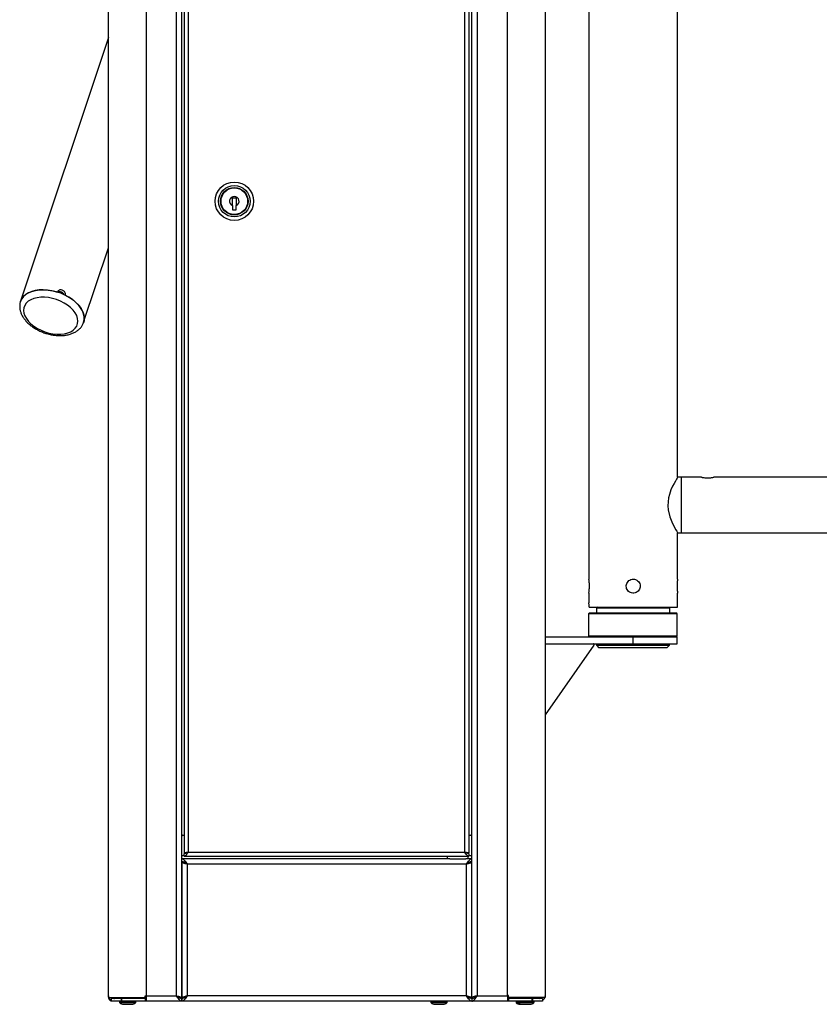
# Model space of a CAD drawing. Units: millimetres. Extents: x -2929 to 3063, y -1905 to 1488.
# Drawn here: x -2529 to -2072, y 476 to 1039 of the extents above; entities that cross this region are included whole.
import ezdxf

# ---------------------------------------------------------------- set-up
doc = ezdxf.new("R2010")
doc.units = ezdxf.units.MM

msp = doc.modelspace()

# ---------------------------------------------------------------- linework, layer by layer
at = {"color": 7, "linetype": 'Continuous', "lineweight": 25}
for p, q in [((-2436.6, 479.21), (-2436.6, 1415.41)), ((-2270.6, 479.21), (-2270.6, 1415.41)), ((-2478.6, 480.41), (-2478.6, 1414.21)), ((-2457.1, 1414.21), (-2457.1, 480.41)), ((-2439.7, 480.41), (-2439.7, 1414.21)), ((-2267.5, 1414.21), (-2267.5, 480.41)), ((-2250.1, 480.51), (-2250.1, 1414.21)), ((-2228.6, 1414.21), (-2228.6, 480.51)), ((-2435.3, 1308.21), (-2435.3, 562.21)), ((-2433, 1307.81), (-2433, 562.61)), ((-2274.6, 562.61), (-2274.6, 1307.81)), ((-2272.3, 1308.21), (-2272.3, 562.21)), ((-2203.54, 1311.86), (-2203.54, 718.85)), ((-2272.2, 1297.31), (-2272.2, 572.31)), ((-2152.74, 777.23), (-2152.74, 1253.48)), ((-2478.6, 1029.01), (-2528.96, 877.94)), ((-2407.65, 932.72), (-2407.65, 930.21)), ((-2407.65, 930.21), (-2405.45, 930.21)), ((-2405.45, 930.21), (-2405.45, 932.72)), ((-2492.81, 865.9), (-2478.6, 908.53)), ((-2150.54, 777.23), (-2152.74, 777.23)), ((-2139, 777.23), (-2150.54, 777.23)), ((-2150.54, 761.35), (-2150.54, 777.23)), ((-2150.54, 761.35), (-2150.54, 777.23)), ((-1878.96, 777.23), (-2132.05, 777.23)), ((-2150.54, 745.48), (-2150.54, 761.35)), ((-2150.54, 745.48), (-2150.54, 761.35)), ((-2152.74, 745.48), (-2150.54, 745.48)), ((-2152.74, 718.85), (-2152.74, 745.48)), ((-2150.54, 745.48), (-1356.15, 745.48)), ((-2203.54, 710.9), (-2203.54, 705.32)), ((-2152.74, 705.32), (-2152.74, 710.9)), ((-2203.2, 699.59), (-2203.7, 699.09)), ((-2203.7, 699.09), (-2203.7, 686.44)), ((-2152.9, 699.09), (-2203.7, 699.09)), ((-2203.42, 702.85), (-2152.86, 702.85)), ((-2203.2, 699.59), (-2153.4, 699.59)), ((-2199.14, 702.35), (-2199.14, 699.59)), ((-2178.14, 702.35), (-2199.14, 702.35)), ((-2157.14, 702.35), (-2178.14, 702.35)), ((-2157.14, 699.59), (-2157.14, 702.35)), ((-2152.9, 699.09), (-2153.4, 699.59)), ((-2152.9, 686.44), (-2152.9, 699.09)), ((-2228.6, 685.94), (-2178.3, 685.94)), ((-2203.7, 686.44), (-2203.2, 685.94)), ((-2203.7, 686.44), (-2157.04, 686.44)), ((-2178.3, 685.94), (-2178.3, 681.94)), ((-2178.3, 685.94), (-2152.9, 685.94)), ((-2157.04, 686.44), (-2152.9, 686.44)), ((-2153.4, 685.94), (-2152.9, 686.44)), ((-2152.9, 681.94), (-2152.9, 685.94)), ((-2228.6, 681.94), (-2178.3, 681.94)), ((-2200.65, 681.16), (-2228.6, 641.24)), ((-2199.25, 681.94), (-2199.25, 681.09)), ((-2199.25, 681.09), (-2197.75, 679.59)), ((-2199.25, 681.09), (-2160.76, 681.09)), ((-2189.27, 679.59), (-2197.75, 679.59)), ((-2158.85, 679.59), (-2188.6, 679.59)), ((-2178.3, 681.94), (-2152.9, 681.94)), ((-2160.76, 681.09), (-2157.35, 681.09)), ((-2158.85, 679.59), (-2157.35, 681.09)), ((-2157.35, 681.09), (-2157.35, 681.94)), ((-2436.6, 572.31), (-2435.3, 572.31)), ((-2272.2, 572.31), (-2272.3, 572.31)), ((-2272.2, 572.31), (-2270.6, 572.31)), ((-2435.3, 560.41), (-2436.6, 560.41)), ((-2283.16, 558.81), (-2436.6, 558.81)), ((-2436.6, 557.31), (-2436.6, 558.81)), ((-2433.8, 562.21), (-2435.3, 562.21)), ((-2435.3, 560.31), (-2435.3, 561.81)), ((-2435.3, 560.31), (-2282.33, 560.31)), ((-2433, 562.61), (-2274.6, 562.61)), ((-2284.6, 560.31), (-2284.6, 558.81)), ((-2283.16, 558.81), (-2274.04, 558.81)), ((-2282.33, 560.31), (-2274.87, 560.31)), ((-2274.87, 560.31), (-2272.3, 560.31)), ((-2270.6, 558.81), (-2274.04, 558.81)), ((-2273.93, 562.35), (-2273.93, 562.21)), ((-2273.8, 562.21), (-2272.3, 562.21)), ((-2272.6, 558.81), (-2272.6, 560.31)), ((-2272.3, 561.81), (-2272.3, 560.31)), ((-2270.6, 560.41), (-2272.3, 560.41)), ((-2270.6, 557.31), (-2270.6, 558.81)), ((-2435.1, 556.91), (-2436.6, 556.91)), ((-2436.6, 556.91), (-2436.6, 479.21)), ((-2273.7, 555.71), (-2433.5, 555.71)), ((-2433.5, 555.71), (-2433.5, 480.41)), ((-2273.7, 480.41), (-2273.7, 555.71)), ((-2272.1, 556.41), (-2272.1, 556.91)), ((-2272.1, 556.91), (-2270.6, 556.91)), ((-2478.6, 480.41), (-2478.6, 479.31)), ((-2478.6, 480.41), (-2478.6, 480.41)), ((-2478.6, 480.41), (-2478.6, 480.21)), ((-2478.6, 479.61), (-2478.6, 480.41)), ((-2478.6, 479.61), (-2478.6, 479.61)), ((-2478.6, 479.31), (-2457.63, 479.31)), ((-2473.6, 478.81), (-2473.6, 479.31)), ((-2471.1, 479.31), (-2471.1, 478.81)), ((-2457.63, 479.31), (-2457.63, 480.41)), ((-2457.63, 480.41), (-2457.1, 480.41)), ((-2457.59, 479.31), (-2457.63, 479.31)), ((-2457.59, 479.31), (-2457.59, 480.41)), ((-2457.1, 480.41), (-2439.7, 480.41)), ((-2457.1, 480.41), (-2457.1, 477.31)), ((-2438.1, 479.21), (-2436.6, 479.21)), ((-2435.1, 479.21), (-2436.6, 479.21)), ((-2273.7, 480.41), (-2433.5, 480.41)), ((-2272.1, 479.21), (-2270.6, 479.21)), ((-2270.6, 479.21), (-2269.1, 479.21)), ((-2267.5, 480.41), (-2250.1, 480.41)), ((-2250.1, 480.41), (-2250.1, 480.51)), ((-2249.58, 480.51), (-2250.1, 480.51)), ((-2250.1, 480.41), (-2250.1, 477.31)), ((-2249.61, 479.31), (-2249.61, 480.51)), ((-2249.58, 479.31), (-2249.61, 479.31)), ((-2249.58, 479.31), (-2249.58, 480.51)), ((-2228.61, 479.31), (-2249.58, 479.31)), ((-2236.1, 478.81), (-2236.1, 479.31)), ((-2233.6, 479.31), (-2233.6, 478.81)), ((-2231.7, 479.31), (-2231.7, 478.81)), ((-2228.6, 480.51), (-2228.61, 480.51)), ((-2228.61, 480.51), (-2228.61, 479.31)), ((-2228.61, 480.21), (-2228.6, 480.41)), ((-2228.6, 480.41), (-2228.61, 480.41)), ((-2228.6, 480.51), (-2228.6, 480.41)), ((-2477.1, 478.81), (-2477.1, 477.31)), ((-2473.58, 478.81), (-2477.1, 478.81)), ((-2471.42, 477.31), (-2477.1, 477.31)), ((-2472.01, 478.81), (-2473.58, 478.81)), ((-2472.25, 477.31), (-2472.25, 476.75)), ((-2472.25, 476.75), (-2471.81, 476.75)), ((-2463.1, 476.4), (-2472.11, 476.4)), ((-2471.42, 478.81), (-2472.01, 478.81)), ((-2471.81, 476.75), (-2462.95, 476.75)), ((-2471.42, 478.81), (-2471.42, 477.31)), ((-2471.07, 478.81), (-2471.42, 478.81)), ((-2471.07, 477.31), (-2471.42, 477.31)), ((-2471.07, 478.81), (-2471.07, 477.31)), ((-2457.6, 478.81), (-2471.07, 478.81)), ((-2457.6, 477.31), (-2471.07, 477.31)), ((-2469.97, 475.51), (-2465.23, 475.51)), ((-2462.95, 476.75), (-2462.95, 477.31)), ((-2457.6, 478.81), (-2457.6, 477.31)), ((-2457.1, 478.81), (-2457.6, 478.81)), ((-2457.1, 477.31), (-2457.6, 477.31)), ((-2436.6, 477.31), (-2457.1, 477.31)), ((-2436.6, 477.31), (-2436.6, 478.81)), ((-2436.6, 478.81), (-2436.6, 477.31)), ((-2270.6, 477.31), (-2436.6, 477.31)), ((-2294.02, 477.31), (-2294.02, 476.75)), ((-2294.02, 476.75), (-2285.49, 476.75)), ((-2284.87, 476.4), (-2293.88, 476.4)), ((-2291.74, 475.51), (-2287, 475.51)), ((-2285.49, 476.75), (-2284.72, 476.75)), ((-2284.72, 476.75), (-2284.72, 477.31)), ((-2270.6, 478.81), (-2270.6, 477.31)), ((-2270.6, 478.81), (-2270.6, 477.31)), ((-2250.1, 477.31), (-2270.6, 477.31)), ((-2249.6, 478.81), (-2250.1, 478.81)), ((-2249.6, 477.31), (-2250.1, 477.31)), ((-2249.6, 478.81), (-2249.6, 477.31)), ((-2236.14, 478.81), (-2249.6, 478.81)), ((-2236.14, 477.31), (-2249.6, 477.31)), ((-2245.25, 477.31), (-2245.25, 476.75)), ((-2245.25, 476.75), (-2244.25, 476.75)), ((-2244.11, 476.4), (-2245.11, 476.4)), ((-2244.25, 477.31), (-2244.25, 476.75)), ((-2244.25, 476.75), (-2243.81, 476.75)), ((-2235.1, 476.4), (-2244.11, 476.4)), ((-2243.81, 476.75), (-2234.95, 476.75)), ((-2242.97, 475.51), (-2241.97, 475.51)), ((-2241.97, 475.51), (-2237.23, 475.51)), ((-2236.14, 478.81), (-2236.14, 477.31)), ((-2235.78, 478.81), (-2236.14, 478.81)), ((-2235.78, 477.31), (-2236.14, 477.31)), ((-2235.78, 478.81), (-2235.78, 477.31)), ((-2235.18, 478.81), (-2235.78, 478.81)), ((-2230.11, 477.31), (-2235.78, 477.31)), ((-2233.63, 478.81), (-2235.18, 478.81)), ((-2234.95, 476.75), (-2234.95, 477.31)), ((-2230.11, 478.81), (-2233.6, 478.81)), ((-2230.11, 478.81), (-2230.11, 477.31))]:
    msp.add_line(p, q, dxfattribs=at)
at = {"color": 7, "linetype": 'Continuous', "lineweight": 25, "flags": 128}
for points in [[(-2529.06, 877.62), (-2529.02, 877.74), (-2528.37, 879.25), (-2527.37, 880.62), (-2526.05, 881.81), (-2524.43, 882.81), (-2522.53, 883.59), (-2520.41, 884.14), (-2518.1, 884.45), (-2515.65, 884.51), (-2513.1, 884.32), (-2510.5, 883.89), (-2507.92, 883.22)], [(-2497.44, 877.48), (-2499.28, 878.97), (-2501.35, 880.32), (-2503.58, 881.52), (-2505.96, 882.54), (-2508.42, 883.37), (-2510.94, 883.98), (-2513.45, 884.36), (-2515.91, 884.52), (-2518.28, 884.44), (-2520.51, 884.12), (-2522.57, 883.58), (-2524.4, 882.82), (-2525.98, 881.86), (-2527.29, 880.71), (-2528.28, 879.4), (-2528.95, 877.96)], [(-2500.31, 874.35), (-2502.02, 875.72), (-2503.95, 876.95), (-2506.04, 878.02), (-2508.27, 878.91), (-2510.57, 879.58), (-2512.89, 880.04), (-2515.18, 880.26), (-2517.4, 880.25), (-2519.49, 880), (-2521.4, 879.52), (-2523.09, 878.82), (-2524.53, 877.92), (-2525.68, 876.83), (-2526.51, 875.58), (-2527.02, 874.2), (-2527.17, 872.72), (-2526.99, 871.17), (-2526.46, 869.58), (-2525.59, 868), (-2524.42, 866.46), (-2522.96, 864.99), (-2521.25, 863.62), (-2519.32, 862.39), (-2517.22, 861.32), (-2515, 860.43), (-2512.7, 859.76), (-2510.38, 859.3), (-2508.08, 859.08), (-2505.87, 859.09), (-2503.78, 859.34), (-2501.87, 859.82), (-2500.18, 860.52), (-2498.74, 861.42), (-2497.59, 862.51), (-2496.76, 863.76), (-2496.25, 865.14), (-2496.09, 866.62), (-2496.28, 868.17), (-2496.81, 869.76), (-2497.67, 871.34), (-2498.85, 872.88), (-2500.31, 874.35)], [(-2504.1, 882.1), (-2505.01, 882.51), (-2507.03, 883.27)], [(-2503.28, 881.38), (-2501, 880.11), (-2498.91, 878.69), (-2497.06, 877.13), (-2495.48, 875.47), (-2494.21, 873.74), (-2493.27, 871.97), (-2492.68, 870.2), (-2492.44, 868.46), (-2492.58, 866.8), (-2492.91, 865.62)], [(-2492.83, 865.85), (-2492.81, 865.89), (-2492.48, 867.45), (-2492.49, 869.1), (-2492.84, 870.79), (-2493.52, 872.51), (-2494.53, 874.22), (-2495.85, 875.89), (-2497.44, 877.48)], [(-2152.76, 777.19), (-2152.78, 777.16), (-2153.04, 776.75), (-2153.45, 776.06), (-2154.03, 775.06), (-2154.78, 773.71), (-2155.61, 772.06), (-2156.54, 769.92), (-2157.4, 767.43), (-2157.91, 765.35), (-2158.23, 763.1), (-2158.31, 760.85), (-2158.11, 758.53), (-2157.2, 754.62), (-2156.48, 752.62), (-2155.68, 750.79), (-2154.74, 748.94), (-2153.89, 747.39), (-2153.24, 746.29), (-2152.83, 745.62), (-2152.74, 745.48), (-2152.74, 745.48)], [(-2267.5, 480.41), (-2267.5, 480.41)]]:
    msp.add_lwpolyline(points, dxfattribs=at)
at = {"color": 7, "linetype": 'Continuous', "lineweight": 25}
for radius in [11, 9, 7.87, 7.62]:
    msp.add_circle((-2406.55, 935.21), radius, dxfattribs=at)
for centre, radius, start, end in [((-2406.55, 935.21), 2.72, 293.8705, 246.1295), ((-2198.64, 702.35), 0.5, 90, 180), ((-2157.64, 702.35), 0.5, 0, 90), ((-2201.06, 681.44), 0.5, 325, 90), ((-2436.1, 571.81), 0.5, 90, 180), ((-2271.1, 571.81), 0.5, 0, 90), ((-2475.5, 480.41), 3.1, 200.7836, 239.0618), ((-2475.5, 480.41), 1.6, 223.4325, 270), ((-2231.7, 480.41), 1.6, 270, 316.5675), ((-2231.7, 480.41), 3.1, 300.9382, 339.2164), ((-2471.75, 476.75), 0.5, 180, 224.6086), ((-2469.97, 478.51), 3, 224.6086, 270), ((-2465.23, 478.51), 3, 270, 315.3914), ((-2463.45, 476.75), 0.5, 315.3914, 0), ((-2293.52, 476.75), 0.5, 180, 224.6086), ((-2291.74, 478.51), 3, 224.6086, 270), ((-2287, 478.51), 3, 270, 315.3914), ((-2285.22, 476.75), 0.5, 315.3914, 0), ((-2244.75, 476.75), 0.5, 180, 224.6086), ((-2242.97, 478.51), 3, 224.6086, 270), ((-2243.75, 476.75), 0.5, 180, 224.6086), ((-2241.97, 478.51), 3, 224.6086, 270), ((-2237.23, 478.51), 3, 270, 315.3914), ((-2235.45, 476.75), 0.5, 315.3914, 0)]:
    msp.add_arc(centre, radius, start, end, dxfattribs=at)
for points, knots in [([(-2407.65, 937.21), (-2407.58, 937.21), (-2407.18, 937.21), (-2406.43, 937.21), (-2405.76, 937.21), (-2405.46, 937.21), (-2405.45, 937.21)], [0, 0, 0, 0, 0.107342, 0.565362, 0.988723, 1, 1, 1, 1]), ([(-2407.65, 932.72), (-2407.65, 932.82), (-2407.65, 933.22), (-2407.65, 933.94), (-2407.65, 934.77), (-2407.65, 935.58), (-2407.65, 936.34), (-2407.65, 936.87), (-2407.65, 937.21)], [0, 0, 0, 0, 0.072408, 0.293363, 0.516471, 0.614797, 0.760263, 1, 1, 1, 1]), ([(-2405.45, 937.21), (-2405.45, 936.87), (-2405.45, 936.34), (-2405.45, 935.58), (-2405.45, 934.77), (-2405.45, 933.94), (-2405.45, 933.22), (-2405.45, 932.82), (-2405.45, 932.72)], [0, 0, 0, 0, 0.239737, 0.385203, 0.483529, 0.706637, 0.927592, 1, 1, 1, 1]), ([(-2503.28, 881.38), (-2503.24, 881.6), (-2503.15, 882.04), (-2503.34, 882.79), (-2503.77, 883.48), (-2504.41, 884.04), (-2505.18, 884.39), (-2506.01, 884.5), (-2506.79, 884.36), (-2507.44, 883.99), (-2507.78, 883.57), (-2507.89, 883.29), (-2507.92, 883.22)], [0, 0, 0, 0, 0.10674, 0.213458, 0.320755, 0.428437, 0.535494, 0.641898, 0.748623, 0.85615, 0.963721, 1, 1, 1, 1]), ([(-2503.92, 881.56), (-2503.92, 881.6), (-2503.99, 881.88), (-2504.34, 882.37), (-2504.96, 882.94), (-2505.74, 883.29), (-2506.56, 883.39), (-2507.23, 883.3), (-2507.53, 883.11), (-2507.63, 883.05)], [0, 0, 0, 0, 0.026116, 0.204492, 0.383672, 0.561555, 0.738087, 0.915273, 1, 1, 1, 1]), ([(-2528.92, 877.96), (-2528.97, 877.85), (-2529.23, 877.23), (-2529.41, 875.99), (-2529.45, 874.28), (-2529.16, 872.55), (-2528.59, 870.82), (-2527.72, 869.1), (-2526.56, 867.43), (-2525.13, 865.81), (-2523.46, 864.3), (-2521.58, 862.92), (-2519.52, 861.69), (-2517.33, 860.62), (-2515.03, 859.74), (-2512.67, 859.06), (-2510.27, 858.58), (-2507.88, 858.32), (-2505.53, 858.28), (-2503.26, 858.47), (-2501.09, 858.9), (-2499.08, 859.58), (-2497.26, 860.49), (-2495.67, 861.62), (-2494.38, 862.95), (-2493.41, 864.37), (-2493.02, 865.38), (-2492.85, 865.85)], [0, 0, 0, 0, 0.007859, 0.04627, 0.084558, 0.12326, 0.162829, 0.203459, 0.24505, 0.287288, 0.32983, 0.37239, 0.414871, 0.457268, 0.499614, 0.541964, 0.584369, 0.626885, 0.669572, 0.71248, 0.75562, 0.798911, 0.842045, 0.884581, 0.926057, 0.966251, 1, 1, 1, 1]), ([(-2139, 777.22), (-2139.01, 777.22), (-2139.06, 777.23), (-2138.75, 777.16), (-2138.11, 777.04), (-2137.15, 776.91), (-2136.01, 776.83), (-2134.82, 776.84), (-2133.72, 776.93), (-2132.81, 777.07), (-2132.24, 777.18), (-2131.99, 777.24), (-2132.05, 777.23), (-2132.05, 777.22)], [0, 0, 0, 0, 0.033282, 0.137975, 0.243463, 0.351176, 0.45919, 0.564963, 0.669484, 0.77565, 0.883815, 0.991253, 1, 1, 1, 1]), ([(-2203.53, 710.9), (-2203.53, 710.89), (-2203.54, 710.83), (-2203.49, 711.19), (-2203.38, 711.95), (-2203.28, 713.06), (-2203.21, 714.37), (-2203.23, 715.73), (-2203.3, 716.99), (-2203.42, 718.02), (-2203.51, 718.65), (-2203.55, 718.92), (-2203.54, 718.85), (-2203.54, 718.85)], [0, 0, 0, 0, 0.035128, 0.1411096, 0.2475394, 0.355119, 0.4627845, 0.569299, 0.6752315, 0.782047, 0.8898394, 0.9971883, 1, 1, 1, 1]), ([(-2182.14, 714.85), (-2182.1, 714.41), (-2182.01, 713.51), (-2181.33, 712.32), (-2180.32, 711.41), (-2179.06, 710.88), (-2177.7, 710.8), (-2176.39, 711.17), (-2175.28, 711.95), (-2174.48, 713.06), (-2174.09, 714.37), (-2174.16, 715.73), (-2174.67, 716.99), (-2175.56, 718.01), (-2176.75, 718.69), (-2178.1, 718.93), (-2179.44, 718.71), (-2180.64, 718.07), (-2181.56, 717.07), (-2182.06, 715.94), (-2182.12, 715.17), (-2182.14, 714.85)], [0, 0, 0, 0, 0.053234, 0.106452, 0.160086, 0.214, 0.267465, 0.320462, 0.373682, 0.427478, 0.481317, 0.53458, 0.587552, 0.640965, 0.694867, 0.748548, 0.80165, 0.85471, 0.908321, 0.962239, 1, 1, 1, 1]), ([(-2152.74, 718.85), (-2152.75, 718.81), (-2152.76, 718.73), (-2152.86, 718.07), (-2152.97, 717.07), (-2153.04, 715.94), (-2153.05, 715.17), (-2153.06, 714.85)], [0, 0, 0, 0, 0.206745, 0.418946, 0.63335, 0.848985, 1, 1, 1, 1]), ([(-2153.06, 714.85), (-2153.05, 714.41), (-2153.04, 713.51), (-2152.94, 712.32), (-2152.83, 711.42), (-2152.75, 710.9), (-2152.75, 710.9), (-2152.75, 710.9)], [0, 0, 0, 0, 0.213021, 0.425978, 0.640603, 0.856345, 1, 1, 1, 1]), ([(-2203.42, 702.85), (-2203.42, 703.13), (-2203.42, 703.69), (-2203.46, 704.44), (-2203.51, 705), (-2203.54, 705.32), (-2203.54, 705.32), (-2203.54, 705.32)], [0, 0, 0, 0, 0.21413, 0.428234, 0.642991, 0.858179, 1, 1, 1, 1]), ([(-2152.86, 702.85), (-2152.86, 703.13), (-2152.85, 703.69), (-2152.82, 704.44), (-2152.77, 705), (-2152.74, 705.32), (-2152.74, 705.32), (-2152.74, 705.32)], [0, 0, 0, 0, 0.21413, 0.428234, 0.642991, 0.858179, 1, 1, 1, 1]), ([(-2188.6, 679.59), (-2188.72, 679.62), (-2188.95, 679.66), (-2189.17, 679.63), (-2189.26, 679.6), (-2189.27, 679.59)], [0, 0, 0, 0, 0.467268, 0.936045, 1, 1, 1, 1]), ([(-2436.6, 558.81), (-2436.34, 558.76), (-2435.81, 558.66), (-2435.02, 557.92), (-2434.25, 556.89), (-2433.75, 556.09), (-2433.5, 555.71)], [0, 0, 0, 0, 0.254643, 0.509535, 0.764428, 1, 1, 1, 1]), ([(-2433, 562.61), (-2433.2, 562.3), (-2433.59, 561.69), (-2434.17, 560.92), (-2434.75, 560.4), (-2435.12, 560.34), (-2435.3, 560.31)], [0, 0, 0, 0, 0.254722, 0.509614, 0.764507, 1, 1, 1, 1]), ([(-2433, 562.61), (-2433.35, 562.42), (-2434.04, 562.04), (-2434.81, 561.82), (-2435.23, 561.81), (-2435.3, 561.81)], [0, 0, 0, 0, 0.449933, 0.902516, 1, 1, 1, 1]), ([(-2436.6, 557.31), (-2436.25, 557.26), (-2435.54, 557.17), (-2434.51, 556.52), (-2433.83, 555.97), (-2433.5, 555.71)], [0, 0, 0, 0, 0.341455, 0.684073, 1, 1, 1, 1]), ([(-2433.5, 555.71), (-2433.71, 555.81), (-2434.13, 556.01), (-2434.66, 556.31), (-2435, 556.57), (-2435.04, 556.74), (-2435.06, 556.8)], [0, 0, 0, 0, 0.273752, 0.547504, 0.821256, 1, 1, 1, 1]), ([(-2270.6, 556.91), (-2270.64, 556.82), (-2270.71, 556.64), (-2271.28, 556.38), (-2272.11, 556.11), (-2272.97, 555.89), (-2273.52, 555.75), (-2273.7, 555.71)], [0, 0, 0, 0, 0.221132, 0.442288, 0.663444, 0.8846, 1, 1, 1, 1]), ([(-2272.1, 556.91), (-2272.13, 556.8), (-2272.19, 556.59), (-2272.58, 556.28), (-2273.1, 556), (-2273.5, 555.81), (-2273.7, 555.71)], [0, 0, 0, 0, 0.2813502, 0.5197322, 0.7580435, 1, 1, 1, 1]), ([(-2478.6, 479.61), (-2478.57, 479.31), (-2478.5, 478.7), (-2477.96, 477.96), (-2477.45, 477.53), (-2477.12, 477.47), (-2477.1, 477.47)], [0, 0, 0, 0, 0.322769, 0.645538, 0.968308, 1, 1, 1, 1]), ([(-2475.44, 479.31), (-2475.43, 479.28), (-2475.42, 479.1), (-2475.41, 478.96), (-2475.4, 478.84)], [0, 0, 0, 0, 0.162265, 1, 1, 1, 1]), ([(-2475.36, 479.31), (-2475.36, 479.3), (-2475.34, 479.11), (-2475.29, 478.89), (-2475.24, 478.84), (-2475.22, 478.81)], [0, 0, 0, 0, 0.029332, 0.514666, 1, 1, 1, 1]), ([(-2436.6, 477.31), (-2436.87, 477.36), (-2437.39, 477.45), (-2438.18, 478.2), (-2438.95, 479.23), (-2439.46, 480.03), (-2439.7, 480.41)], [0, 0, 0, 0, 0.254643, 0.509535, 0.764428, 1, 1, 1, 1]), ([(-2436.6, 478.81), (-2436.95, 478.85), (-2437.66, 478.94), (-2438.7, 479.6), (-2439.38, 480.15), (-2439.7, 480.41)], [0, 0, 0, 0, 0.341455, 0.684073, 1, 1, 1, 1]), ([(-2439.7, 480.41), (-2439.49, 480.31), (-2439.07, 480.11), (-2438.55, 479.81), (-2438.21, 479.54), (-2438.16, 479.38), (-2438.14, 479.31)], [0, 0, 0, 0, 0.273752, 0.547504, 0.821256, 1, 1, 1, 1]), ([(-2436.6, 479.21), (-2436.57, 479.3), (-2436.49, 479.47), (-2435.93, 479.74), (-2435.1, 480), (-2434.23, 480.23), (-2433.69, 480.36), (-2433.5, 480.41)], [0, 0, 0, 0, 0.221132, 0.442288, 0.663444, 0.8846, 1, 1, 1, 1]), ([(-2435.1, 479.21), (-2435.07, 479.32), (-2435.02, 479.53), (-2434.62, 479.83), (-2434.11, 480.12), (-2433.7, 480.31), (-2433.5, 480.41)], [0, 0, 0, 0, 0.28135, 0.519732, 0.758044, 1, 1, 1, 1]), ([(-2273.7, 480.41), (-2273.34, 480.32), (-2272.63, 480.14), (-2271.68, 479.88), (-2270.97, 479.61), (-2270.64, 479.39), (-2270.61, 479.25), (-2270.6, 479.21)], [0, 0, 0, 0, 0.221133, 0.442288, 0.663444, 0.8846, 1, 1, 1, 1]), ([(-2273.7, 480.41), (-2273.47, 480.3), (-2273.03, 480.09), (-2272.52, 479.79), (-2272.17, 479.5), (-2272.13, 479.31), (-2272.1, 479.21)], [0, 0, 0, 0, 0.278444, 0.516817, 0.755125, 1, 1, 1, 1]), ([(-2270.6, 477.31), (-2270.35, 477.36), (-2269.83, 477.45), (-2268.98, 478.17), (-2268.19, 479.19), (-2267.72, 480.02), (-2267.5, 480.41)], [0, 0, 0, 0, 0.251015, 0.504636, 0.76886, 1, 1, 1, 1]), ([(-2270.6, 478.81), (-2270.26, 478.85), (-2269.56, 478.95), (-2268.48, 479.54), (-2267.82, 480.12), (-2267.5, 480.41)], [0, 0, 0, 0, 0.335111, 0.678878, 1, 1, 1, 1])]:
    msp.add_open_spline(points, degree=3, knots=knots, dxfattribs=at)
for points in [[(-2435.3, 562.21), (-2435.27, 562.24), (-2435.2, 562.31), (-2434.67, 562.41), (-2433.91, 562.51), (-2433.3, 562.58), (-2433, 562.61)], [(-2274.6, 562.61), (-2274.3, 562.58), (-2273.7, 562.51), (-2272.94, 562.41), (-2272.41, 562.31), (-2272.34, 562.24), (-2272.3, 562.21)], [(-2272.3, 560.31), (-2272.49, 560.34), (-2272.88, 560.41), (-2273.45, 560.94), (-2274.03, 561.7), (-2274.41, 562.31), (-2274.6, 562.61)], [(-2272.3, 561.81), (-2272.49, 561.82), (-2272.88, 561.84), (-2273.45, 562.03), (-2274.03, 562.29), (-2274.41, 562.5), (-2274.6, 562.61)], [(-2274.6, 562.61), (-2274.5, 562.58), (-2274.29, 562.51), (-2274.02, 562.41), (-2273.84, 562.31), (-2273.81, 562.24), (-2273.8, 562.21)], [(-2273.7, 555.71), (-2273.44, 556.11), (-2272.93, 556.93), (-2272.15, 557.95), (-2271.38, 558.67), (-2270.86, 558.76), (-2270.6, 558.81)], [(-2433.5, 555.71), (-2433.91, 555.81), (-2434.72, 556.01), (-2435.75, 556.31), (-2436.46, 556.61), (-2436.56, 556.81), (-2436.6, 556.91)], [(-2273.7, 555.71), (-2273.44, 555.92), (-2272.93, 556.34), (-2272.15, 556.87), (-2271.38, 557.24), (-2270.86, 557.28), (-2270.6, 557.31)], [(-2439.7, 480.41), (-2439.3, 480.31), (-2438.48, 480.11), (-2437.46, 479.81), (-2436.74, 479.51), (-2436.65, 479.31), (-2436.6, 479.21)], [(-2433.5, 480.41), (-2433.76, 480), (-2434.28, 479.19), (-2435.05, 478.17), (-2435.83, 477.45), (-2436.34, 477.36), (-2436.6, 477.31)], [(-2433.5, 480.41), (-2433.76, 480.2), (-2434.28, 479.78), (-2435.05, 479.25), (-2435.83, 478.88), (-2436.34, 478.83), (-2436.6, 478.81)], [(-2270.6, 477.31), (-2270.86, 477.36), (-2271.38, 477.45), (-2272.15, 478.17), (-2272.93, 479.19), (-2273.44, 480), (-2273.7, 480.41)], [(-2270.6, 478.81), (-2270.86, 478.83), (-2271.38, 478.88), (-2272.15, 479.25), (-2272.93, 479.78), (-2273.44, 480.2), (-2273.7, 480.41)], [(-2267.5, 480.41), (-2267.91, 480.31), (-2268.72, 480.11), (-2269.75, 479.81), (-2270.46, 479.51), (-2270.56, 479.31), (-2270.6, 479.21)], [(-2267.5, 480.41), (-2267.71, 480.31), (-2268.13, 480.11), (-2268.66, 479.81), (-2269.03, 479.51), (-2269.08, 479.31), (-2269.1, 479.21)]]:
    msp.add_open_spline(points, degree=3, dxfattribs=at)

doc.saveas('drawing.dxf')
